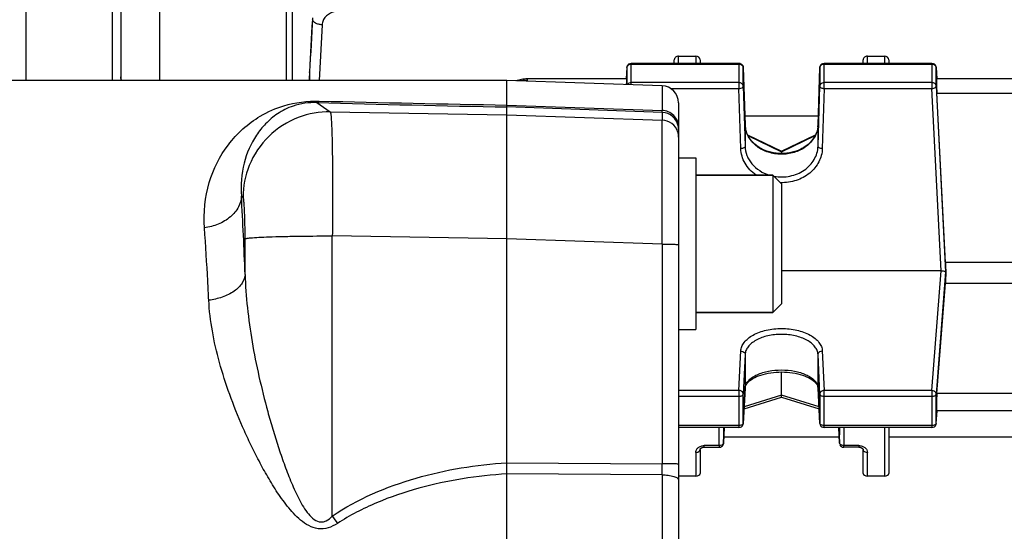
# Model space of a CAD drawing. Units: millimetres. Extents: x -2085 to 3609, y -465 to 3218.
# Drawn here: x 1809 to 1923, y 137 to 197 of the extents above; entities that cross this region are included whole.
import ezdxf

# ---------------------------------------------------------------- set-up
doc = ezdxf.new("R2010")
doc.units = ezdxf.units.MM
doc.header["$LTSCALE"] = 46.255
doc.header["$PDMODE"] = 3
doc.header["$PDSIZE"] = 0.3125
doc.layers.get('0').update_dxf_attribs({"linetype": 'CONTINUOUS'})
doc.layers.get('Defpoints').update_dxf_attribs({"linetype": 'CONTINUOUS'})
doc.layers.add('AM_5', color=3, linetype='CONTINUOUS', lineweight=25)
doc.layers.add('FASEN', color=7, linetype='CONTINUOUS')
doc.styles.get("Standard").update_dxf_attribs({"font": 'txt', "width": 0.7})
doc.dimstyles.new('AM_DIN$0', dxfattribs={"dimtxt": 3.5, "dimasz": 2.5, "dimexe": 1, "dimexo": 1, "dimgap": 1.5, "dimtad": 1, "dimdsep": 46, "dimtxsty": 'STANDARD', "dimcen": 0, "dimclrd": 256, "dimclre": 256, "dimclrt": 2, "dimadec": 0, "dimazin": 2, "dimtp": 0.1, "dimtm": 0.1, "dimtfac": 0.71, "dimtdec": 3, "dimtmove": 0, "dimatfit": 3, "dimfxl": 1, "dimlwd": -1, "dimlwe": -1, "dimarcsym": 0})

# ---------------------------------------------------------------- blocks, each defined once
blk = doc.blocks.new('*D20')
at = {"layer": 'AM_5', "ltscale": 10, "transparency": 16777216}
for p, q in [((1000.83, 494.86), (2161.76, 494.86)), ((2160.76, -435.14), (2160.76, 464.86)), ((1000.83, -465.14), (2161.76, -465.14))]:
    blk.add_line(p, q, dxfattribs=at)
for points in [[(2155.76, 464.86), (2165.76, 464.86), (2160.76, 494.86)], [(2155.76, -435.14), (2165.76, -435.14), (2160.76, -465.14)]]:
    blk.add_solid(points, dxfattribs=at)
at = {"layer": 'Defpoints', "color": 0, "ltscale": 10, "transparency": 16777216}
for p in [(999.83, 494.86), (2160.76, 494.86), (999.83, -465.14)]:
    blk.add_point(p, dxfattribs=at)
at = {"layer": 'AM_5', "color": 2, "ltscale": 10, "transparency": 16777216, "insert": (2128.26, 129.27), "char_height": 35, "attachment_point": 5, "rotation": 90}
blk.add_mtext('960', dxfattribs=at)
blk = doc.blocks.new('*D21')
at = {"layer": 'AM_5', "ltscale": 10, "transparency": 16777216}
for p, q in [((-690, 645.85), (2271.4, 645.85)), ((2270.4, 615.85), (2270.4, -435.14)), ((1000.83, -465.14), (2271.4, -465.14))]:
    blk.add_line(p, q, dxfattribs=at)
for points in [[(2265.4, 615.85), (2275.4, 615.85), (2270.4, 645.85)], [(2265.4, -435.14), (2275.4, -435.14), (2270.4, -465.14)]]:
    blk.add_solid(points, dxfattribs=at)
at = {"layer": 'Defpoints', "color": 0, "ltscale": 10, "transparency": 16777216}
for p in [(-691, 645.85), (999.83, -465.14), (2270.4, -465.14)]:
    blk.add_point(p, dxfattribs=at)
at = {"layer": 'AM_5', "color": 2, "ltscale": 10, "transparency": 16777216, "insert": (2237.9, 90.35), "char_height": 35, "attachment_point": 5, "rotation": 90}
blk.add_mtext('1130', dxfattribs=at)

msp = doc.modelspace()

# ---------------------------------------------------------------- linework, layer by layer
at = {"color": 7, "linetype": 'Continuous'}
for p, q in [((1809.543, 189.863), (1809.543, 277.363)), ((1819.543, 277.363), (1819.543, 189.863)), ((1820.543, 276.363), (1820.543, 189.863)), ((1840.543, 189.863), (1840.543, 256.587)), ((1892.582, 191.845), (1880.022, 191.845)), ((1885.043, 191.845), (1885.043, 192.264)), ((1885.543, 192.694), (1887.543, 192.694)), ((1888.043, 192.264), (1888.043, 191.845)), ((1915.065, 191.845), (1902.504, 191.845)), ((1907.043, 191.845), (1907.043, 192.264)), ((1907.543, 192.694), (1909.543, 192.694)), ((1910.043, 192.264), (1910.043, 191.845)), ((1842.543, 190.802), (1842.545, 190.866)), ((1842.543, 190.802), (1842.543, 189.95)), ((1879.523, 191.372), (1879.453, 190.047)), ((1893.082, 191.361), (1893.295, 184.662)), ((1901.792, 184.661), (1902.005, 191.361)), ((1915.564, 191.372), (1915.634, 190.047)), ((1865.543, 189.863), (1735.562, 189.863)), ((1883.613, 189.232), (1865.543, 189.863)), ((1865.543, 60.885), (1865.543, 189.863)), ((1867.208, 189.965), (1867.208, 189.965)), ((1879.494, 190.045), (1867.938, 190.045)), ((1945.494, 190.045), (1915.593, 190.045)), ((1916.637, 168.645), (1915.632, 188.378)), ((1885.543, 187.233), (1885.543, 62.493)), ((1901.825, 185.705), (1893.262, 185.705)), ((1893.576, 183.531), (1897.544, 181.598)), ((1897.542, 181.598), (1901.507, 183.529)), ((1897.543, 181.599), (1897.543, 181.529)), ((1897.543, 181.529), (1897.543, 181.334)), ((1885.543, 180.825), (1887.543, 180.825)), ((1887.543, 180.825), (1887.543, 160.825)), ((1896.543, 178.825), (1887.543, 178.825)), ((1944.45, 168.645), (1916.637, 168.645)), ((1916.14, 167.68), (1897.543, 167.68)), ((1916.675, 167.437), (1916.661, 167.532)), ((1915.632, 153.353), (1916.637, 166.226)), ((1916.637, 166.226), (1944.45, 166.226)), ((1896.543, 162.825), (1887.543, 162.825)), ((1885.543, 160.825), (1887.543, 160.825)), ((1897.543, 153.156), (1897.543, 155.874)), ((1893.294, 154.001), (1893.082, 149.875)), ((1893.294, 154.001), (1893.307, 154.106)), ((1901.78, 154.104), (1901.792, 154.001)), ((1902.005, 149.875), (1901.792, 154.001)), ((1893.17, 151.586), (1897.544, 152.943)), ((1897.543, 152.949), (1897.543, 153.156)), ((1897.543, 152.943), (1897.543, 152.949)), ((1897.543, 152.943), (1901.917, 151.586)), ((1915.563, 149.858), (1915.69, 151.334)), ((1945.479, 151.341), (1915.608, 151.341)), ((1892.582, 149.401), (1885.543, 149.401)), ((1890.78, 147.579), (1890.868, 149.401)), ((1915.065, 149.401), (1902.504, 149.401)), ((1904.218, 149.401), (1904.307, 147.579)), ((1910.043, 149.401), (1910.043, 144.026)), ((1890.815, 148.305), (1904.272, 148.305)), ((1910.043, 148.305), (1951.043, 148.305)), ((1888.543, 147.103), (1890.28, 147.103)), ((1904.307, 147.579), (1904.307, 147.579)), ((1906.543, 147.103), (1904.806, 147.103)), ((1888.043, 146.821), (1888.043, 144.026)), ((1907.043, 144.026), (1907.043, 146.821)), ((1887.543, 143.745), (1885.543, 143.745)), ((1909.543, 143.745), (1907.543, 143.745))]:
    msp.add_line(p, q, dxfattribs=at)
at = {"color": 9, "linetype": 'Continuous'}
for p, q in [((1839.805, 211.353), (1839.805, 189.863)), ((1825.108, 189.863), (1825.108, 207.998)), ((1844.007, 196.346), (1843.669, 189.863)), ((1880.022, 189.357), (1880.022, 191.845)), ((1880.022, 191.767), (1892.582, 191.767)), ((1885.543, 191.845), (1885.543, 192.694)), ((1887.543, 192.694), (1887.543, 191.845)), ((1892.582, 191.845), (1892.582, 188.924)), ((1902.504, 188.924), (1902.504, 191.845)), ((1902.504, 191.767), (1915.065, 191.767)), ((1907.543, 191.845), (1907.543, 192.694)), ((1909.543, 192.694), (1909.543, 191.845)), ((1915.065, 191.845), (1915.065, 188.924)), ((1842.548, 190.865), (1842.544, 190.802)), ((1842.545, 189.95), (1842.592, 190.862)), ((1879.523, 191.372), (1879.522, 191.364)), ((1879.522, 191.364), (1879.522, 189.375)), ((1893.082, 191.356), (1893.082, 191.361)), ((1893.082, 189.189), (1893.082, 191.356)), ((1902.005, 191.361), (1902.005, 191.356)), ((1902.005, 191.356), (1902.005, 189.189)), ((1915.564, 191.364), (1915.564, 191.372)), ((1915.564, 189.196), (1915.564, 191.364)), ((1867.938, 189.779), (1867.938, 190.045)), ((1892.582, 189.599), (1880.022, 189.599)), ((1915.065, 189.599), (1902.504, 189.599)), ((1883.613, 189.232), (1883.613, 186.357)), ((1884.601, 188.924), (1892.582, 188.924)), ((1892.795, 181.919), (1892.582, 188.924)), ((1893.082, 189.189), (1893.295, 182.184)), ((1901.792, 182.184), (1902.005, 189.189)), ((1902.504, 188.924), (1902.292, 181.919)), ((1902.504, 188.924), (1915.065, 188.924)), ((1916.14, 167.68), (1915.065, 188.924)), ((1915.564, 189.196), (1916.661, 167.532)), ((1915.632, 188.378), (1945.455, 188.378)), ((1843.395, 187.269), (1844.955, 186.201)), ((1844.955, 186.201), (1865.543, 185.853)), ((1865.543, 186.983), (1883.613, 186.357)), ((1883.613, 186.137), (1865.543, 186.765)), ((1865.543, 185.853), (1883.613, 185.243)), ((1883.613, 186.137), (1883.613, 185.243)), ((1893.295, 184.657), (1893.295, 184.662)), ((1893.295, 184.661), (1893.295, 184.657)), ((1893.295, 184.657), (1893.295, 182.184)), ((1901.792, 184.657), (1901.792, 184.661)), ((1901.792, 184.661), (1901.792, 184.657)), ((1901.792, 182.184), (1901.792, 184.657)), ((1893.621, 183.44), (1897.543, 181.529)), ((1897.543, 181.529), (1901.462, 183.437)), ((1834.794, 176.227), (1834.607, 176.355)), ((1835.038, 167.256), (1835.038, 171.401)), ((1865.543, 171.388), (1845.198, 171.732)), ((1845.198, 139.067), (1845.198, 171.732)), ((1883.613, 170.785), (1865.543, 171.395)), ((1883.613, 170.785), (1883.613, 145.186)), ((1915.065, 153.715), (1916.14, 167.68)), ((1916.661, 167.532), (1915.564, 153.292)), ((1892.582, 153.715), (1892.795, 158.32)), ((1902.292, 158.32), (1902.504, 153.715)), ((1893.295, 157.901), (1893.082, 153.296)), ((1893.295, 157.901), (1893.295, 154.02)), ((1902.005, 153.296), (1901.792, 157.901)), ((1901.792, 154.02), (1901.792, 157.901)), ((1893.082, 149.894), (1893.295, 154.02)), ((1893.295, 154.02), (1893.294, 154.001)), ((1901.792, 154.02), (1902.005, 149.894)), ((1901.792, 154.001), (1901.792, 154.02)), ((1892.582, 153.715), (1885.543, 153.715)), ((1885.543, 153.035), (1892.582, 153.035)), ((1892.582, 153.715), (1892.582, 149.401)), ((1893.082, 149.894), (1893.082, 153.296)), ((1897.543, 153.156), (1893.181, 151.803)), ((1901.906, 151.803), (1897.543, 153.156)), ((1902.005, 153.296), (1902.005, 149.894)), ((1915.065, 153.715), (1902.504, 153.715)), ((1902.504, 149.401), (1902.504, 153.715)), ((1902.504, 153.035), (1915.065, 153.035)), ((1915.065, 153.715), (1915.065, 149.401)), ((1915.564, 149.889), (1915.564, 153.292)), ((1945.455, 153.353), (1915.632, 153.353)), ((1915.564, 149.889), (1915.688, 151.334)), ((1892.582, 149.632), (1885.543, 149.632)), ((1890.28, 147.288), (1890.272, 149.401)), ((1890.773, 149.401), (1890.78, 147.596)), ((1890.868, 149.401), (1890.78, 147.596)), ((1893.082, 149.875), (1893.082, 149.894)), ((1902.005, 149.894), (1902.005, 149.875)), ((1915.065, 149.632), (1902.504, 149.632)), ((1904.307, 147.596), (1904.219, 149.401)), ((1904.307, 147.596), (1904.313, 149.401)), ((1904.814, 149.401), (1904.806, 147.288)), ((1909.543, 149.401), (1909.543, 143.745)), ((1915.563, 149.858), (1915.564, 149.889)), ((1915.563, 149.858), (1915.563, 149.858)), ((1890.28, 147.288), (1888.543, 147.288)), ((1888.543, 147.103), (1888.543, 147.288)), ((1890.28, 147.288), (1890.28, 147.103)), ((1890.78, 147.579), (1890.78, 147.596)), ((1890.78, 147.579), (1890.78, 147.579)), ((1904.307, 147.596), (1904.307, 147.579)), ((1906.543, 147.288), (1904.806, 147.288)), ((1904.806, 147.103), (1904.806, 147.288)), ((1906.543, 147.288), (1906.543, 147.103)), ((1887.543, 146.506), (1887.543, 143.745)), ((1907.543, 143.745), (1907.543, 146.506)), ((1865.543, 145.292), (1883.613, 145.186)), ((1883.613, 143.883), (1865.543, 143.995)), ((1883.613, 143.884), (1883.613, 105.842))]:
    msp.add_line(p, q, dxfattribs=at)
at = {"color": 7, "linetype": 'Continuous'}
for points in [[(1867.938, 190.045), (1867.754, 190.04), (1867.577, 190.026), (1867.402, 190.002), (1867.228, 189.97), (1866.583, 189.826)], [(1893.597, 183.482), (1893.491, 183.721), (1893.407, 183.966), (1893.346, 184.215), (1893.308, 184.468), (1893.295, 184.661)], [(1901.592, 183.717), (1901.484, 183.477), (1901.355, 183.244), (1901.205, 183.02), (1901.034, 182.805), (1900.845, 182.601), (1900.638, 182.409), (1900.415, 182.231), (1900.176, 182.067), (1899.923, 181.919), (1899.656, 181.786), (1899.376, 181.67), (1899.085, 181.57), (1898.785, 181.486), (1898.477, 181.421), (1898.164, 181.373), (1897.847, 181.344), (1897.529, 181.333), (1897.213, 181.342), (1896.899, 181.37), (1896.589, 181.416), (1896.285, 181.482), (1895.989, 181.567), (1895.701, 181.669), (1895.424, 181.788), (1895.157, 181.922), (1894.904, 182.073), (1894.664, 182.238), (1894.44, 182.417), (1894.233, 182.608), (1894.044, 182.812), (1893.874, 183.026), (1893.725, 183.25), (1893.597, 183.482)], [(1901.792, 184.661), (1901.778, 184.463), (1901.739, 184.212), (1901.677, 183.962), (1901.592, 183.717)], [(1893.307, 154.106), (1893.344, 154.235), (1893.404, 154.364), (1893.486, 154.494), (1893.591, 154.624), (1893.717, 154.753), (1893.863, 154.878), (1894.029, 154.999), (1894.213, 155.115), (1894.414, 155.226), (1894.633, 155.33), (1894.87, 155.427), (1895.124, 155.516), (1895.393, 155.596), (1895.675, 155.667), (1895.971, 155.729), (1896.277, 155.78), (1896.591, 155.821), (1896.911, 155.85), (1897.235, 155.868), (1897.559, 155.875), (1897.883, 155.869), (1898.204, 155.852), (1898.52, 155.823), (1898.829, 155.782), (1899.131, 155.73), (1899.423, 155.667), (1899.704, 155.595), (1899.972, 155.513), (1900.226, 155.422), (1900.463, 155.324), (1900.683, 155.219), (1900.885, 155.109), (1901.069, 154.993), (1901.233, 154.872), (1901.378, 154.748), (1901.502, 154.621), (1901.605, 154.492), (1901.685, 154.362), (1901.744, 154.234), (1901.78, 154.104)], [(1888.043, 146.821), (1888.045, 146.838), (1888.049, 146.857), (1888.057, 146.878), (1888.069, 146.9), (1888.086, 146.924), (1888.108, 146.949), (1888.136, 146.974), (1888.169, 146.998), (1888.206, 147.02), (1888.249, 147.042), (1888.297, 147.061), (1888.35, 147.078), (1888.405, 147.09), (1888.463, 147.099), (1888.521, 147.103), (1888.543, 147.103)], [(1906.543, 147.103), (1906.56, 147.103), (1906.615, 147.1), (1906.669, 147.093), (1906.721, 147.082), (1906.771, 147.068), (1906.819, 147.051), (1906.864, 147.03), (1906.904, 147.007), (1906.94, 146.982), (1906.97, 146.956), (1906.995, 146.93), (1907.014, 146.904), (1907.028, 146.88), (1907.037, 146.859), (1907.041, 146.841), (1907.043, 146.824), (1907.043, 146.821)]]:
    msp.add_lwpolyline(points, dxfattribs=at)
for centre, radius, start, end in [((1880.022, 191.345), 0.5, 111.57025, 176.96732), ((1892.582, 191.345), 0.5, 82.4547, 89.98508), ((1892.582, 191.343), 0.502, 67.73329, 82.43896), ((1892.582, 191.345), 0.5, 1.82055, 67.69473), ((1902.504, 191.345), 0.5, 111.87479, 163.74143), ((1915.065, 191.345), 0.5, 3.03244, 67.99537), ((1902.507, 191.345), 0.502, 163.77669, 178.14786), ((1843.778, 189.95), 1.234, 179.98518, 184.04337), ((1883.543, 187.233), 2, 0, 88), ((1916.615, 167.526), 0.0469, 8.17789, 16.53634), ((1892.582, 149.901), 0.5, 270.00226, 342.55267), ((1892.58, 149.901), 0.502, 342.59003, 357.01645), ((1902.505, 149.901), 0.5, 182.96172, 189.91442), ((1902.506, 149.901), 0.502, 189.93091, 204.34799), ((1902.504, 149.901), 0.5, 204.38368, 269.99995), ((1915.065, 149.901), 0.5, 270.00219, 341.787), ((1915.062, 149.901), 0.502, 341.82223, 355.07534), ((1890.28, 147.603), 0.5, 270.00163, 335.57528), ((1904.807, 147.603), 0.501, 182.80306, 189.43011), ((1904.808, 147.604), 0.502, 189.44737, 203.86289), ((1904.806, 147.603), 0.5, 203.89892, 269.99807)]:
    msp.add_arc(centre, radius, start, end, dxfattribs=at)
at = {"color": 9, "linetype": 'Continuous'}
for centre, radius, start, end in [((1892.582, 191.175), 0.592, 83.76535, 89.99281), ((1915.065, 191.175), 0.592, 83.83612, 89.99305), ((1867.933, 186.327), 3.546, 96.26151, 101.20557), ((1867.938, 186.284), 3.588, 90.00274, 96.26749), ((1935.597, 3751.627), 3565.55, 268.51822, 268.874219), ((1933.936, 3904.587), 3718.232, 268.609066, 268.946052), ((1883.544, 184.139), 2, 8.83858, 88.01339), ((1883.542, 183.242), 2.002, 17.61618, 87.96626), ((1883.536, 183.244), 2.007, 0.03834, 17.51244), ((1883.544, 184.139), 2, 0.00481, 8.81582), ((1896.159, 184.748), 2.865, 181.82409, 182.24365), ((1896.176, 184.749), 2.883, 182.24741, 186.12608), ((1896.205, 184.752), 2.912, 186.12797, 190.65503), ((1898.91, 184.749), 2.883, 353.89548, 357.66089), ((1898.927, 184.748), 2.866, 357.66437, 358.17589), ((1337.233, 148.244), 498.168, 2.1871, 3.23484), ((1894.398, 153.962), 1.105, 168.37819, 176.98438), ((1900.688, 153.962), 1.105, 3.01644, 11.6851), ((1902.15, 149.901), 0.146, 182.82015, 190.06508), ((1904.505, 147.604), 0.199, 182.37896, 187.32147), ((1544.221, 144.535), 339.393, 359.89007, 0.10991), ((1962.945, 219.458), 142.573, 214.32303, 214.73892)]:
    msp.add_arc(centre, radius, start, end, dxfattribs=at)
at = {"color": 7, "linetype": 'Continuous'}
for centre, major_axis, ratio, start_param, end_param in [((1885.543, 192.264), (0.5, 0), 0.8604415, 7.8539816, 9.424778), ((1887.543, 192.264), (0.5, 0), 0.8604415, 6.2831853, 7.8539816), ((1907.543, 192.264), (0.5, 0), 0.8604415, 7.8539816, 9.424778), ((1909.543, 192.264), (0.5, 0), 0.8604415, 6.2831853, 7.8539816), ((1879.453, 188.945), (0.041, 1.1), 0.0234272, -1.1671229, 0.0010226), ((1915.633, 188.945), (-0.041, 1.1), 0.0234272, -0.0008139, 2.1109853), ((1919.538, 147.363), (-3.417, 92.75), 0.0234272, 1.338409, 1.351767), ((1919.538, 147.363), (2.179, 92.75), 0.036803, 1.3534947, 1.3668527), ((1915.633, 152.441), (0.026, 1.1), 0.036803, 6.8774618, 9.425564), ((1887.543, 144.026), (0.5, 0), 0.5613289, 4.712389, 6.2831853), ((1907.543, 144.026), (0.5, 0), 0.5613289, 3.1415927, 4.712389), ((1909.543, 144.026), (0.5, 0), 0.5613289, 4.712389, 6.2831853)]:
    msp.add_ellipse(centre, major_axis=major_axis, ratio=ratio, start_param=start_param, end_param=end_param, dxfattribs=at)
at = {"color": 9, "linetype": 'Continuous'}
for points, knots in [([(1845.412, 197.845), (1845.223, 197.801), (1844.86, 197.665), (1844.409, 197.319), (1844.101, 196.867), (1844.016, 196.518), (1844.007, 196.346)], [0, 0, 0, 0, 0.2661138, 0.5215124, 0.7649709, 1, 1, 1, 1]), ([(1844.007, 196.346), (1843.868, 196.352), (1843.604, 196.389), (1843.255, 196.512), (1843, 196.689), (1842.912, 196.862), (1842.908, 196.94)], [0, 0, 0, 0, 0.3128194, 0.5956292, 0.8239091, 1, 1, 1, 1]), ([(1879.522, 191.364), (1879.527, 191.445), (1879.599, 191.614), (1879.752, 191.708), (1879.836, 191.737)], [0, 0, 0, 0, 0.4773359, 1, 1, 1, 1]), ([(1892.771, 191.736), (1892.855, 191.707), (1893.009, 191.61), (1893.079, 191.438), (1893.082, 191.356)], [0, 0, 0, 0, 0.5227774, 1, 1, 1, 1]), ([(1902.005, 191.356), (1902.006, 191.411), (1902.037, 191.523), (1902.111, 191.611), (1902.156, 191.647)], [0, 0, 0, 0, 0.4869414, 1, 1, 1, 1]), ([(1902.156, 191.647), (1902.167, 191.657), (1902.216, 191.693), (1902.272, 191.721), (1902.316, 191.736)], [0, 0, 0, 0, 0.2448389, 1, 1, 1, 1]), ([(1915.251, 191.737), (1915.335, 191.708), (1915.488, 191.614), (1915.56, 191.445), (1915.564, 191.364)], [0, 0, 0, 0, 0.5226641, 1, 1, 1, 1]), ([(1820.648, 189.863), (1820.631, 189.896), (1820.573, 190.028), (1820.543, 190.174), (1820.543, 190.281)], [0, 0, 0, 0, 0.2609703, 1, 1, 1, 1]), ([(1867.208, 189.965), (1867.19, 189.961), (1867.165, 189.896), (1867.163, 189.845), (1867.162, 189.807)], [0, 0, 0, 0, 0.3262179, 1, 1, 1, 1]), ([(1880.022, 189.599), (1879.933, 189.599), (1879.759, 189.561), (1879.622, 189.443), (1879.579, 189.373)], [0, 0, 0, 0, 0.5181791, 1, 1, 1, 1]), ([(1893.082, 189.189), (1893.08, 189.243), (1893.05, 189.355), (1892.895, 189.539), (1892.705, 189.599), (1892.582, 189.599)], [0, 0, 0, 0, 0.2319697, 0.4763447, 1, 1, 1, 1]), ([(1902.156, 189.48), (1902.111, 189.443), (1902.037, 189.355), (1902.006, 189.243), (1902.005, 189.189)], [0, 0, 0, 0, 0.5130586, 1, 1, 1, 1]), ([(1902.504, 189.599), (1902.472, 189.599), (1902.348, 189.589), (1902.227, 189.538), (1902.156, 189.48)], [0, 0, 0, 0, 0.2581231, 1, 1, 1, 1]), ([(1915.564, 189.196), (1915.561, 189.25), (1915.529, 189.36), (1915.374, 189.541), (1915.186, 189.599), (1915.065, 189.599)], [0, 0, 0, 0, 0.2319956, 0.4765217, 1, 1, 1, 1]), ([(1892.582, 188.924), (1892.615, 188.925), (1892.736, 188.933), (1892.857, 188.964), (1892.935, 189.006)], [0, 0, 0, 0, 0.2681147, 1, 1, 1, 1]), ([(1892.935, 189.006), (1892.976, 189.028), (1893.045, 189.074), (1893.082, 189.154), (1893.082, 189.189)], [0, 0, 0, 0, 0.5669073, 1, 1, 1, 1]), ([(1902.005, 189.189), (1902.005, 189.154), (1902.042, 189.074), (1902.159, 188.994), (1902.318, 188.94), (1902.44, 188.925), (1902.504, 188.924)], [0, 0, 0, 0, 0.1729555, 0.3993103, 0.6829663, 1, 1, 1, 1]), ([(1915.065, 188.924), (1915.097, 188.925), (1915.218, 188.936), (1915.339, 188.969), (1915.418, 189.011)], [0, 0, 0, 0, 0.2675115, 1, 1, 1, 1]), ([(1915.455, 189.034), (1915.486, 189.054), (1915.538, 189.099), (1915.564, 189.166), (1915.564, 189.196)], [0, 0, 0, 0, 0.5564018, 1, 1, 1, 1]), ([(1830.299, 172.686), (1830.172, 174.447), (1830.535, 177.924), (1832.846, 182.555), (1836.131, 185.531), (1839.873, 187.182), (1842.294, 187.484), (1843.679, 187.451)], [0, 0, 0, 0, 0.236471, 0.4564956, 0.680083, 0.8143004, 1, 1, 1, 1]), ([(1843.395, 187.269), (1842.463, 187.298), (1840.822, 187.071), (1838.828, 186.067), (1837.405, 184.865), (1835.927, 183.019), (1834.689, 180.165), (1834.497, 177.643), (1834.607, 176.355)], [0, 0, 0, 0, 0.177389, 0.3066519, 0.419906, 0.5291435, 0.7541457, 1, 1, 1, 1]), ([(1843.395, 187.269), (1843.42, 187.272), (1843.532, 187.301), (1843.623, 187.383), (1843.682, 187.45)], [0, 0, 0, 0, 0.2152637, 1, 1, 1, 1]), ([(1844.955, 186.201), (1843.697, 186.221), (1841.042, 185.755), (1837.593, 183.54), (1835.314, 180.132), (1834.799, 177.485), (1834.794, 176.227)], [0, 0, 0, 0, 0.2397797, 0.4998751, 0.7600498, 1, 1, 1, 1]), ([(1844.955, 186.201), (1844.98, 186.169), (1845.001, 186.04), (1845.04, 185.799), (1845.069, 185.422), (1845.101, 184.924), (1845.128, 184.304), (1845.164, 183.254), (1845.197, 181.69), (1845.222, 179.55), (1845.23, 177.118), (1845.223, 174.479), (1845.208, 172.66), (1845.198, 171.732)], [0, 0, 0, 0, 0.0084204, 0.025619, 0.0516166, 0.086226, 0.1291595, 0.1800481, 0.3038532, 0.4533219, 0.6232227, 0.8076029, 1, 1, 1, 1]), ([(1885.543, 184.448), (1885.543, 184.682), (1885.446, 185.177), (1885.015, 185.816), (1884.363, 186.242), (1883.857, 186.349), (1883.613, 186.357)], [0, 0, 0, 0, 0.2355326, 0.4926478, 0.7543645, 1, 1, 1, 1]), ([(1883.613, 186.137), (1883.614, 186.145), (1883.614, 186.218), (1883.614, 186.291), (1883.613, 186.357)], [0, 0, 0, 0, 0.1025534, 1, 1, 1, 1]), ([(1883.613, 170.785), (1883.617, 171.713), (1883.624, 173.531), (1883.632, 176.169), (1883.637, 178.6), (1883.639, 180.738), (1883.638, 182.301), (1883.635, 183.35), (1883.633, 183.968), (1883.629, 184.466), (1883.626, 184.84), (1883.619, 185.084), (1883.618, 185.205), (1883.613, 185.243)], [0, 0, 0, 0, 0.1926655, 0.377273, 0.5473528, 0.6969446, 0.8208059, 0.8716916, 0.9145965, 0.9491439, 0.9750308, 0.9920311, 1, 1, 1, 1]), ([(1901.777, 184.442), (1901.754, 184.231), (1901.661, 183.808), (1901.29, 183), (1900.49, 182.123), (1899.185, 181.443), (1897.683, 181.179), (1896.165, 181.362), (1894.812, 181.971), (1893.946, 182.8), (1893.51, 183.586), (1893.383, 184.004), (1893.343, 184.214)], [0, 0, 0, 0, 0.056376, 0.1139555, 0.2343457, 0.3632162, 0.4978058, 0.6329124, 0.7631252, 0.8850877, 0.9432734, 1, 1, 1, 1]), ([(1893.148, 182.002), (1893.097, 181.975), (1892.981, 181.936), (1892.859, 181.921), (1892.795, 181.919)], [0, 0, 0, 0, 0.472288, 1, 1, 1, 1]), ([(1894.584, 178.824), (1894.318, 179.006), (1893.831, 179.42), (1893.264, 180.175), (1892.899, 181.021), (1892.804, 181.622), (1892.795, 181.919)], [0, 0, 0, 0, 0.2607259, 0.5131788, 0.7586743, 1, 1, 1, 1]), ([(1893.295, 182.184), (1893.295, 182.167), (1893.277, 182.087), (1893.204, 182.031), (1893.148, 182.002)], [0, 0, 0, 0, 0.2099734, 1, 1, 1, 1]), ([(1893.295, 182.184), (1893.306, 181.816), (1893.42, 181.257), (1893.75, 180.582), (1894.207, 179.951), (1894.976, 179.29), (1895.717, 178.943), (1896.109, 178.819)], [0, 0, 0, 0, 0.2368311, 0.3577786, 0.4811275, 0.735777, 1, 1, 1, 1]), ([(1896.681, 178.679), (1897.285, 178.572), (1898.232, 178.594), (1899.401, 178.947), (1900.194, 179.368), (1900.855, 179.937), (1901.361, 180.617), (1901.693, 181.376), (1901.784, 181.916), (1901.792, 182.184)], [0, 0, 0, 0, 0.2640233, 0.3951939, 0.5230067, 0.6469262, 0.7674031, 0.8847926, 1, 1, 1, 1]), ([(1902.292, 181.919), (1902.283, 181.652), (1902.205, 181.113), (1901.908, 180.345), (1901.443, 179.642), (1900.617, 178.822), (1899.269, 178.099), (1898.047, 177.92), (1897.433, 177.932)], [0, 0, 0, 0, 0.1158263, 0.2333053, 0.3535977, 0.4773694, 0.7341751, 1, 1, 1, 1]), ([(1901.938, 182.002), (1901.917, 182.013), (1901.85, 182.054), (1901.792, 182.129), (1901.792, 182.184)], [0, 0, 0, 0, 0.3068518, 1, 1, 1, 1]), ([(1902.292, 181.919), (1902.228, 181.921), (1902.106, 181.936), (1901.989, 181.975), (1901.938, 182.002)], [0, 0, 0, 0, 0.527712, 1, 1, 1, 1]), ([(1834.607, 176.355), (1834.586, 175.927), (1834.318, 175.004), (1833.337, 173.851), (1831.93, 173.033), (1830.847, 172.756), (1830.299, 172.685)], [0, 0, 0, 0, 0.2109432, 0.4563396, 0.7279039, 1, 1, 1, 1]), ([(1835.038, 171.401), (1835.038, 172.007), (1835.03, 172.888), (1835, 174.008), (1834.971, 174.722), (1834.937, 175.314), (1834.897, 175.76), (1834.861, 176.04), (1834.825, 176.175), (1834.807, 176.218), (1834.794, 176.227)], [0, 0, 0, 0, 0.3756106, 0.5450625, 0.6942171, 0.8178832, 0.9117975, 0.9728499, 0.9905516, 1, 1, 1, 1]), ([(1830.805, 164.236), (1830.768, 164.985), (1830.623, 167.803), (1830.449, 170.619), (1830.299, 172.686)], [0, 0, 0, 0, 0.2655974, 1, 1, 1, 1]), ([(1835.038, 171.401), (1835.063, 171.418), (1835.15, 171.439), (1835.32, 171.47), (1835.58, 171.499), (1836.109, 171.545), (1836.994, 171.594), (1838.295, 171.644), (1839.862, 171.684), (1842.193, 171.723), (1843.992, 171.732), (1845.198, 171.732)], [0, 0, 0, 0, 0.0088955, 0.0257617, 0.051303, 0.0858609, 0.1822899, 0.3125762, 0.4698871, 0.6441955, 1, 1, 1, 1]), ([(1883.613, 170.785), (1883.732, 170.784), (1883.971, 170.783), (1884.325, 170.78), (1884.662, 170.773), (1884.963, 170.765), (1885.207, 170.754), (1885.37, 170.744), (1885.462, 170.735), (1885.507, 170.729), (1885.529, 170.724), (1885.543, 170.718), (1885.543, 170.715)], [0, 0, 0, 0, 0.1840146, 0.3704604, 0.5488681, 0.7076111, 0.8360188, 0.928385, 0.9598583, 0.9817929, 0.994821, 1, 1, 1, 1]), ([(1835.038, 167.256), (1835.013, 166.901), (1834.722, 166.117), (1833.745, 165.191), (1832.381, 164.53), (1831.34, 164.3), (1830.805, 164.236)], [0, 0, 0, 0, 0.1917322, 0.4298341, 0.7095914, 1, 1, 1, 1]), ([(1835.038, 167.256), (1835.071, 165.956), (1835.26, 163.325), (1835.824, 159.352), (1836.627, 155.316), (1837.47, 151.932), (1838.244, 149.222), (1838.876, 147.195), (1839.566, 145.183), (1840.325, 143.196), (1841.175, 141.278), (1842.012, 139.779), (1842.847, 138.802), (1843.502, 138.396), (1844.076, 138.372), (1844.636, 138.554), (1844.986, 138.849), (1845.198, 139.067)], [0, 0, 0, 0, 0.1202014, 0.243585, 0.3707016, 0.5005501, 0.5658062, 0.6312551, 0.6968364, 0.7624257, 0.8277834, 0.8909603, 0.920005, 0.9464212, 0.9589623, 0.9718617, 1, 1, 1, 1]), ([(1845.785, 138.214), (1845.455, 137.999), (1844.743, 137.631), (1843.145, 137.481), (1841.412, 138.541), (1839.934, 140.208), (1838.661, 142.009), (1837.542, 143.854), (1836.526, 145.718), (1835.593, 147.593), (1834.455, 150.088), (1833.212, 153.201), (1832.013, 156.928), (1831.163, 160.593), (1830.864, 163.035), (1830.805, 164.236)], [0, 0, 0, 0, 0.0359822, 0.0720447, 0.1413744, 0.2096068, 0.2765404, 0.3420688, 0.4066036, 0.4702951, 0.5332158, 0.6568907, 0.7761303, 0.89021, 1, 1, 1, 1]), ([(1892.795, 158.32), (1892.803, 158.495), (1892.885, 158.86), (1893.185, 159.362), (1893.643, 159.815), (1894.476, 160.361), (1895.798, 160.821), (1897.543, 161.005), (1899.289, 160.821), (1900.61, 160.361), (1901.444, 159.815), (1901.902, 159.362), (1902.201, 158.86), (1902.283, 158.495), (1902.292, 158.32)], [0, 0, 0, 0, 0.0448782, 0.0933555, 0.1475006, 0.2081101, 0.3466758, 0.5000005, 0.6533263, 0.7918898, 0.8524986, 0.9066437, 0.9551216, 1, 1, 1, 1]), ([(1901.792, 157.901), (1901.785, 158.059), (1901.707, 158.387), (1901.435, 158.837), (1901.027, 159.246), (1900.495, 159.602), (1899.856, 159.889), (1899.131, 160.098), (1898.349, 160.228), (1897.539, 160.275), (1896.729, 160.235), (1895.721, 160.063), (1894.8, 159.735), (1894.052, 159.248), (1893.639, 158.841), (1893.374, 158.386), (1893.302, 158.059), (1893.295, 157.901)], [0, 0, 0, 0, 0.0450817, 0.0938619, 0.1481069, 0.2084646, 0.2749894, 0.3469831, 0.4227735, 0.5003794, 0.5777672, 0.6530745, 0.7913612, 0.8521665, 0.9063963, 0.9549266, 1, 1, 1, 1]), ([(1892.795, 158.32), (1892.828, 158.319), (1892.953, 158.307), (1893.076, 158.254), (1893.148, 158.194)], [0, 0, 0, 0, 0.2583176, 1, 1, 1, 1]), ([(1901.938, 158.194), (1901.962, 158.214), (1902.067, 158.285), (1902.196, 158.318), (1902.292, 158.32)], [0, 0, 0, 0, 0.2423649, 1, 1, 1, 1]), ([(1893.148, 158.194), (1893.192, 158.157), (1893.265, 158.068), (1893.295, 157.955), (1893.295, 157.901)], [0, 0, 0, 0, 0.5152072, 1, 1, 1, 1]), ([(1901.792, 157.901), (1901.792, 157.955), (1901.821, 158.068), (1901.894, 158.157), (1901.938, 158.194)], [0, 0, 0, 0, 0.4847928, 1, 1, 1, 1]), ([(1893.316, 154.184), (1893.344, 154.319), (1893.457, 154.596), (1893.757, 154.963), (1894.179, 155.293), (1894.921, 155.69), (1896.058, 156.02), (1897.542, 156.153), (1899.026, 156.021), (1900.163, 155.691), (1900.906, 155.294), (1901.328, 154.964), (1901.629, 154.597), (1901.743, 154.32), (1901.77, 154.185)], [0, 0, 0, 0, 0.0419789, 0.0891118, 0.1430303, 0.2040843, 0.3444942, 0.4999418, 0.6554005, 0.7958415, 0.8569162, 0.9108565, 0.9580086, 1, 1, 1, 1]), ([(1892.935, 153.59), (1892.912, 153.609), (1892.807, 153.681), (1892.678, 153.714), (1892.582, 153.715)], [0, 0, 0, 0, 0.2426827, 1, 1, 1, 1]), ([(1892.582, 153.035), (1892.645, 153.035), (1892.766, 153.047), (1892.924, 153.099), (1893.042, 153.18), (1893.08, 153.26), (1893.082, 153.296)], [0, 0, 0, 0, 0.3120995, 0.5926073, 0.8204365, 1, 1, 1, 1]), ([(1893.082, 153.296), (1893.082, 153.351), (1893.054, 153.464), (1892.98, 153.552), (1892.935, 153.59)], [0, 0, 0, 0, 0.4842736, 1, 1, 1, 1]), ([(1902.504, 153.715), (1902.44, 153.714), (1902.312, 153.692), (1902.147, 153.601), (1902.033, 153.464), (1902.005, 153.351), (1902.005, 153.296)], [0, 0, 0, 0, 0.2711193, 0.5310419, 0.7728779, 1, 1, 1, 1]), ([(1902.005, 153.296), (1902.006, 153.26), (1902.045, 153.18), (1902.115, 153.132), (1902.156, 153.111)], [0, 0, 0, 0, 0.4407203, 1, 1, 1, 1]), ([(1902.156, 153.111), (1902.18, 153.098), (1902.29, 153.052), (1902.412, 153.035), (1902.504, 153.035)], [0, 0, 0, 0, 0.2280002, 1, 1, 1, 1]), ([(1915.418, 153.586), (1915.394, 153.606), (1915.29, 153.679), (1915.16, 153.713), (1915.065, 153.715)], [0, 0, 0, 0, 0.2431115, 1, 1, 1, 1]), ([(1915.065, 153.035), (1915.127, 153.035), (1915.246, 153.046), (1915.404, 153.098), (1915.521, 153.177), (1915.561, 153.256), (1915.564, 153.292)], [0, 0, 0, 0, 0.3110208, 0.5912309, 0.819794, 1, 1, 1, 1]), ([(1915.564, 153.292), (1915.564, 153.346), (1915.536, 153.459), (1915.462, 153.549), (1915.418, 153.586)], [0, 0, 0, 0, 0.4836801, 1, 1, 1, 1]), ([(1892.882, 149.686), (1892.86, 149.677), (1892.763, 149.645), (1892.66, 149.632), (1892.582, 149.632)], [0, 0, 0, 0, 0.2345756, 1, 1, 1, 1]), ([(1893.04, 149.793), (1893.031, 149.782), (1892.986, 149.736), (1892.928, 149.705), (1892.882, 149.686)], [0, 0, 0, 0, 0.2215327, 1, 1, 1, 1]), ([(1893.082, 149.894), (1893.082, 149.885), (1893.077, 149.849), (1893.058, 149.815), (1893.04, 149.793)], [0, 0, 0, 0, 0.2368893, 1, 1, 1, 1]), ([(1902.156, 149.708), (1902.136, 149.719), (1902.071, 149.758), (1902.016, 149.823), (1902.007, 149.875)], [0, 0, 0, 0, 0.2966935, 1, 1, 1, 1]), ([(1902.504, 149.632), (1902.472, 149.632), (1902.353, 149.638), (1902.233, 149.668), (1902.156, 149.708)], [0, 0, 0, 0, 0.2676323, 1, 1, 1, 1]), ([(1915.41, 149.707), (1915.386, 149.694), (1915.277, 149.649), (1915.156, 149.632), (1915.065, 149.632)], [0, 0, 0, 0, 0.2285432, 1, 1, 1, 1]), ([(1915.49, 149.76), (1915.485, 149.755), (1915.46, 149.735), (1915.432, 149.718), (1915.41, 149.707)], [0, 0, 0, 0, 0.2356547, 1, 1, 1, 1]), ([(1915.564, 149.889), (1915.563, 149.878), (1915.553, 149.828), (1915.52, 149.785), (1915.49, 149.76)], [0, 0, 0, 0, 0.2288529, 1, 1, 1, 1]), ([(1887.543, 146.506), (1887.544, 146.609), (1887.6, 146.825), (1887.831, 147.083), (1888.16, 147.25), (1888.414, 147.288), (1888.543, 147.288)], [0, 0, 0, 0, 0.2206022, 0.4593114, 0.7217687, 1, 1, 1, 1]), ([(1890.672, 147.409), (1890.648, 147.389), (1890.53, 147.316), (1890.387, 147.289), (1890.28, 147.288)], [0, 0, 0, 0, 0.2265751, 1, 1, 1, 1]), ([(1890.76, 147.516), (1890.756, 147.506), (1890.733, 147.465), (1890.7, 147.431), (1890.672, 147.409)], [0, 0, 0, 0, 0.2346238, 1, 1, 1, 1]), ([(1904.414, 147.409), (1904.4, 147.42), (1904.35, 147.466), (1904.314, 147.53), (1904.308, 147.579)], [0, 0, 0, 0, 0.277238, 1, 1, 1, 1]), ([(1904.806, 147.288), (1904.769, 147.289), (1904.632, 147.298), (1904.493, 147.346), (1904.414, 147.409)], [0, 0, 0, 0, 0.2705614, 1, 1, 1, 1]), ([(1906.543, 147.288), (1906.673, 147.288), (1906.926, 147.25), (1907.256, 147.083), (1907.486, 146.825), (1907.543, 146.609), (1907.543, 146.506)], [0, 0, 0, 0, 0.2782319, 0.5406885, 0.7793975, 1, 1, 1, 1]), ([(1887.543, 146.506), (1887.576, 146.506), (1887.698, 146.514), (1887.821, 146.551), (1887.897, 146.598)], [0, 0, 0, 0, 0.2656271, 1, 1, 1, 1]), ([(1887.897, 146.598), (1887.939, 146.625), (1888.01, 146.687), (1888.043, 146.779), (1888.043, 146.821)], [0, 0, 0, 0, 0.540256, 1, 1, 1, 1]), ([(1907.043, 146.821), (1907.043, 146.779), (1907.077, 146.687), (1907.148, 146.625), (1907.19, 146.598)], [0, 0, 0, 0, 0.4597584, 1, 1, 1, 1]), ([(1907.19, 146.598), (1907.214, 146.583), (1907.324, 146.528), (1907.449, 146.506), (1907.543, 146.506)], [0, 0, 0, 0, 0.2314412, 1, 1, 1, 1]), ([(1845.198, 139.067), (1848.15, 141.08), (1854.866, 143.926), (1861.971, 145.072), (1865.543, 145.295)], [0, 0, 0, 0, 0.4995964, 1, 1, 1, 1]), ([(1885.543, 145.116), (1885.543, 145.119), (1885.529, 145.125), (1885.507, 145.13), (1885.462, 145.136), (1885.37, 145.145), (1885.207, 145.155), (1884.963, 145.166), (1884.662, 145.174), (1884.325, 145.181), (1883.971, 145.185), (1883.732, 145.186), (1883.613, 145.186)], [0, 0, 0, 0, 0.0051381, 0.0181266, 0.0401303, 0.0716236, 0.1636978, 0.2923958, 0.4510746, 0.6295432, 0.8161452, 1, 1, 1, 1]), ([(1865.543, 143.992), (1862.077, 143.781), (1856.886, 142.979), (1850.319, 140.743), (1847.23, 139.153), (1845.785, 138.214)], [0, 0, 0, 0, 0.5015179, 0.7510871, 1, 1, 1, 1]), ([(1883.613, 143.884), (1883.853, 143.881), (1884.209, 143.859), (1884.665, 143.787), (1884.967, 143.714), (1885.216, 143.622), (1885.425, 143.512), (1885.543, 143.377), (1885.543, 143.293)], [0, 0, 0, 0, 0.340699, 0.5066006, 0.6566385, 0.7826571, 0.8803059, 1, 1, 1, 1])]:
    msp.add_open_spline(points, degree=3, knots=knots, dxfattribs=at)
for points in [[(1842.899, 197.156), (1842.782, 195.059), (1842.664, 192.962), (1842.548, 190.865)], [(1842.592, 190.862), (1842.698, 192.888), (1842.803, 194.914), (1842.909, 196.94)], [(1879.836, 191.737), (1879.895, 191.757), (1879.959, 191.767), (1880.022, 191.767)], [(1892.646, 191.763), (1892.689, 191.759), (1892.73, 191.75), (1892.771, 191.736)], [(1902.316, 191.736), (1902.376, 191.757), (1902.441, 191.767), (1902.504, 191.767)], [(1915.128, 191.764), (1915.17, 191.759), (1915.211, 191.75), (1915.251, 191.737)], [(1915.418, 189.011), (1915.43, 189.018), (1915.443, 189.026), (1915.455, 189.034)], [(1890.78, 147.596), (1890.779, 147.569), (1890.772, 147.541), (1890.76, 147.516)]]:
    msp.add_open_spline(points, degree=3, dxfattribs=at)
at = {"color": 7, "linetype": 'Continuous'}
for points in [[(1879.838, 191.81), (1879.896, 191.833), (1879.96, 191.845), (1880.022, 191.845)], [(1902.318, 191.809), (1902.377, 191.833), (1902.441, 191.845), (1902.504, 191.845)], [(1915.065, 191.845), (1915.128, 191.845), (1915.193, 191.833), (1915.252, 191.809)], [(1890.735, 147.396), (1890.761, 147.453), (1890.777, 147.516), (1890.78, 147.579)]]:
    msp.add_open_spline(points, degree=3, dxfattribs=at)
for points, knots in [([(1916.14, 167.68), (1916.176, 167.68), (1916.296, 167.676), (1916.417, 167.66), (1916.5, 167.637)], [0, 0, 0, 0, 0.2901521, 1, 1, 1, 1]), ([(1916.5, 167.637), (1916.539, 167.626), (1916.598, 167.606), (1916.653, 167.561), (1916.66, 167.539)], [0, 0, 0, 0, 0.6360325, 1, 1, 1, 1])]:
    msp.add_open_spline(points, degree=3, knots=knots, dxfattribs=at)
at = {"layer": 'FASEN', "color": 7, "linetype": 'Continuous'}
for p, q in [((1887.543, 178.825), (1896.543, 178.825)), ((1896.543, 178.825), (1896.543, 162.825)), ((1897.543, 177.825), (1896.543, 178.824)), ((1897.543, 177.825), (1897.543, 163.825)), ((1897.543, 163.825), (1896.543, 162.825)), ((1887.543, 162.825), (1896.543, 162.825))]:
    msp.add_line(p, q, dxfattribs=at)

# ---------------------------------------------------------------- dimensions: what is measured, and where the dimension line sits
at = {"layer": 'AM_5', "ltscale": 10}
dim = msp.add_linear_dim(base=(2270.401, -465.137), p1=(-690.999, 645.846), p2=(999.828, -465.137), angle=90, text='1130', dimstyle='AM_DIN$0', override={"dimtxt": 35, "dimasz": 30, "dimgap": 15, "dimsah": 1}, dxfattribs=at)
dim.commit()
dim.dimension.update_dxf_attribs({"geometry": '*D21', "text_midpoint": (2237.901, 90.354)})
dim = msp.add_linear_dim(base=(2160.763, 494.863), p1=(999.828, -465.137), p2=(999.828, 494.863), angle=90, text='960', dimstyle='AM_DIN$0', override={"dimtxt": 35, "dimasz": 30, "dimgap": 15, "dimsah": 1}, dxfattribs=at)
dim.commit()
dim.dimension.update_dxf_attribs({"geometry": '*D20', "text_midpoint": (2160.763, 129.272), "dimtype": 160})

doc.saveas('drawing.dxf')
